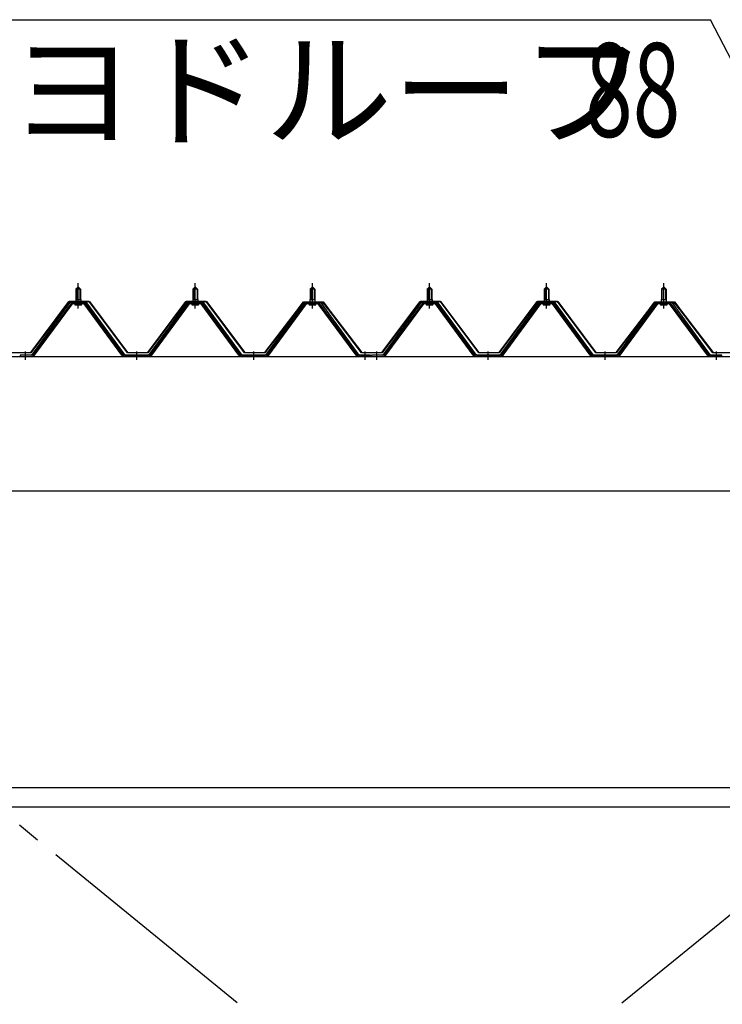
# Model space of a CAD drawing. Extents: x 868 to 32764, y 310 to 22484.
# Drawn here: x 15316 to 16516, y 17876 to 19557 of the extents above; entities that cross this region are included whole.
import ezdxf

# ---------------------------------------------------------------- set-up
doc = ezdxf.new("R2010")
doc.units = 0
doc.header["$LTSCALE"] = 80
doc.linetypes.add('1PL-M', pattern=[15, 12, -1, 1, -1])
doc.linetypes.add('1PL-SL', pattern=[6.5, 5, -0.5, 0.5, -0.5])
for name, color, linetype in [('HIKIDASHI', 6, 'CONTINUOUS'), ('パネル受フレ-ム', 1, 'CONTINUOUS'), ('ブレ-ス', 6, 'CONTINUOUS'), ('ヨドル-フ88', 2, 'CONTINUOUS'), ('後桁', 3, 'CONTINUOUS'), ('胴縁', 1, 'CONTINUOUS')]:
    doc.layers.add(name, color=color, linetype=linetype)
doc.styles.add('00', font='ROMANS', dxfattribs={"width": 0.666667, "bigfont": 'BIGFONT'})
doc.styles.add('01', font='ROMANS', dxfattribs={"height": 3, "bigfont": 'BIGFONT'})

msp = doc.modelspace()

# ---------------------------------------------------------------- linework, layer by layer
at = {"layer": 'HIKIDASHI'}
for p in [(15253.4, 19557.1), (16693.3, 19174.5)]:
    msp.add_line(p, (16495.1, 19557.1), dxfattribs=at)
at = {"layer": 'パネル受フレ-ム'}
for p, q in [((15411.5, 19097.2), (15415.5, 19101.2)), ((15419.5, 19097.2), (15411.5, 19097.2)), ((15411.5, 19097.2), (15411.5, 19079.5)), ((15415.5, 19101.2), (15419.5, 19097.2)), ((15419.5, 19097.2), (15419.5, 19079.5)), ((15611.5, 19097.2), (15615.5, 19101.2)), ((15619.5, 19097.2), (15611.5, 19097.2)), ((15611.5, 19097.2), (15611.5, 19079.5)), ((15615.5, 19101.2), (15619.5, 19097.2)), ((15619.5, 19097.2), (15619.5, 19079.5)), ((15811.5, 19097.2), (15815.5, 19101.2)), ((15819.5, 19097.2), (15811.5, 19097.2)), ((15811.5, 19097.2), (15811.5, 19079.5)), ((15815.5, 19101.2), (15819.5, 19097.2)), ((15819.5, 19097.2), (15819.5, 19079.5)), ((16011.5, 19097.2), (16015.5, 19101.2)), ((16019.5, 19097.2), (16011.5, 19097.2)), ((16011.5, 19097.2), (16011.5, 19079.5)), ((16015.5, 19101.2), (16019.5, 19097.2)), ((16019.5, 19097.2), (16019.5, 19079.5)), ((16211.5, 19097.2), (16215.5, 19101.2)), ((16219.5, 19097.2), (16211.5, 19097.2)), ((16211.5, 19097.2), (16211.5, 19079.5)), ((16215.5, 19101.2), (16219.5, 19097.2)), ((16219.5, 19097.2), (16219.5, 19079.5)), ((16411.5, 19097.2), (16415.5, 19101.2)), ((16419.5, 19097.2), (16411.5, 19097.2)), ((16411.5, 19097.2), (16411.5, 19079.5)), ((16415.5, 19101.2), (16419.5, 19097.2)), ((16419.5, 19097.2), (16419.5, 19079.5)), ((15411.3, 19079.5), (15411.3, 19075.5)), ((15411.3, 19079.5), (15419.8, 19079.5)), ((15419.8, 19079.5), (15419.8, 19075.5)), ((15611.3, 19079.5), (15611.3, 19075.5)), ((15611.3, 19079.5), (15619.8, 19079.5)), ((15619.8, 19079.5), (15619.8, 19075.5)), ((15811.3, 19079.5), (15811.3, 19075.5)), ((15811.3, 19079.5), (15819.8, 19079.5)), ((15819.8, 19079.5), (15819.8, 19075.5)), ((16011.3, 19079.5), (16011.3, 19075.5)), ((16011.3, 19079.5), (16019.8, 19079.5)), ((16019.8, 19079.5), (16019.8, 19075.5)), ((16211.3, 19079.5), (16211.3, 19075.5)), ((16211.3, 19079.5), (16219.8, 19079.5)), ((16219.8, 19079.5), (16219.8, 19075.5)), ((16411.3, 19079.5), (16411.3, 19075.5)), ((16411.3, 19079.5), (16419.8, 19079.5)), ((16419.8, 19079.5), (16419.8, 19075.5)), ((15400.8, 19073.6), (15335.5, 18984.5)), ((15402.7, 19072.2), (15337.4, 18983.2)), ((15341.1, 18984.3), (15405.5, 19072.2)), ((15428.4, 19074.5), (15402.7, 19074.5)), ((15428.4, 19072.2), (15402.7, 19072.2)), ((15409.6, 19074.5), (15409.6, 19075.5)), ((15409.6, 19075.5), (15421.4, 19075.5)), ((15410.5, 19070.2), (15420.5, 19070.2)), ((15421.4, 19075.5), (15421.4, 19074.5)), ((15490, 18984.3), (15425.5, 19072.2)), ((15493.7, 18983.2), (15428.4, 19072.2)), ((15495.5, 18984.5), (15430.2, 19073.6)), ((15600.8, 19073.6), (15535.5, 18984.5)), ((15602.7, 19072.2), (15537.4, 18983.2)), ((15541.1, 18984.3), (15605.5, 19072.2)), ((15628.4, 19074.5), (15602.7, 19074.5)), ((15628.4, 19072.2), (15602.7, 19072.2)), ((15609.6, 19074.5), (15609.6, 19075.5)), ((15609.6, 19075.5), (15621.4, 19075.5)), ((15610.5, 19070.2), (15620.5, 19070.2)), ((15621.4, 19075.5), (15621.4, 19074.5)), ((15690, 18984.3), (15625.5, 19072.2)), ((15693.7, 18983.2), (15628.4, 19072.2)), ((15695.5, 18984.5), (15630.2, 19073.6)), ((15800.8, 19073.6), (15735.5, 18984.5)), ((15802.7, 19072.2), (15737.4, 18983.2)), ((15741.1, 18984.3), (15805.5, 19072.2)), ((15828.4, 19074.5), (15802.7, 19074.5)), ((15828.4, 19072.2), (15802.7, 19072.2)), ((15809.6, 19074.5), (15809.6, 19075.5)), ((15809.6, 19075.5), (15821.4, 19075.5)), ((15810.5, 19070.2), (15820.5, 19070.2)), ((15821.4, 19075.5), (15821.4, 19074.5)), ((15890, 18984.3), (15825.5, 19072.2)), ((15893.7, 18983.2), (15828.4, 19072.2)), ((15895.5, 18984.5), (15830.2, 19073.6)), ((16000.8, 19073.6), (15935.5, 18984.5)), ((16002.7, 19072.2), (15937.4, 18983.2)), ((15941.1, 18984.3), (16005.5, 19072.2)), ((16028.4, 19074.5), (16002.7, 19074.5)), ((16028.4, 19072.2), (16002.7, 19072.2)), ((16009.6, 19074.5), (16009.6, 19075.5)), ((16009.6, 19075.5), (16021.4, 19075.5)), ((16010.5, 19070.2), (16020.5, 19070.2)), ((16021.4, 19075.5), (16021.4, 19074.5)), ((16090, 18984.3), (16025.5, 19072.2)), ((16093.7, 18983.2), (16028.4, 19072.2)), ((16095.5, 18984.5), (16030.2, 19073.6)), ((16200.8, 19073.6), (16135.5, 18984.5)), ((16202.7, 19072.2), (16137.4, 18983.2)), ((16141.1, 18984.3), (16205.5, 19072.2)), ((16228.4, 19074.5), (16202.7, 19074.5)), ((16228.4, 19072.2), (16202.7, 19072.2)), ((16209.6, 19074.5), (16209.6, 19075.5)), ((16209.6, 19075.5), (16221.4, 19075.5)), ((16210.5, 19070.2), (16220.5, 19070.2)), ((16221.4, 19075.5), (16221.4, 19074.5)), ((16290, 18984.3), (16225.5, 19072.2)), ((16293.7, 18983.2), (16228.4, 19072.2)), ((16295.5, 18984.5), (16230.2, 19073.6)), ((16400.8, 19073.6), (16335.5, 18984.5)), ((16402.7, 19072.2), (16337.4, 18983.2)), ((16341.1, 18984.3), (16405.5, 19072.2)), ((16428.4, 19074.5), (16402.7, 19074.5)), ((16428.4, 19072.2), (16402.7, 19072.2)), ((16409.6, 19074.5), (16409.6, 19075.5)), ((16409.6, 19075.5), (16421.4, 19075.5)), ((16410.5, 19070.2), (16420.5, 19070.2)), ((16421.4, 19075.5), (16421.4, 19074.5)), ((16490, 18984.3), (16425.5, 19072.2)), ((16493.7, 18983.2), (16428.4, 19072.2)), ((16495.5, 18984.5), (16430.2, 19073.6)), ((15316.5, 18984.5), (15316.5, 18982.2)), ((15335.5, 18984.5), (15316.5, 18984.5)), ((15316.5, 18982.2), (15335.5, 18982.2)), ((15335.5, 18982.2), (15337, 18982.2)), ((15495.5, 18982.2), (15494.1, 18982.2)), ((15535.5, 18984.5), (15495.5, 18984.5)), ((15535.5, 18982.2), (15495.5, 18982.2)), ((15535.5, 18982.2), (15537, 18982.2)), ((15695.5, 18982.2), (15694.1, 18982.2)), ((15735.5, 18984.5), (15695.5, 18984.5)), ((15735.5, 18982.2), (15695.5, 18982.2)), ((15735.5, 18982.2), (15737, 18982.2)), ((15895.5, 18982.2), (15894.1, 18982.2)), ((15914.5, 18984.5), (15895.5, 18984.5)), ((15914.5, 18982.2), (15895.5, 18982.2)), ((15914.5, 18982.2), (15914.5, 18984.5)), ((15916.5, 18984.5), (15916.5, 18982.2)), ((15935.5, 18984.5), (15916.5, 18984.5)), ((15916.5, 18982.2), (15935.5, 18982.2)), ((15935.5, 18982.2), (15937, 18982.2)), ((16095.5, 18982.2), (16094.1, 18982.2)), ((16135.5, 18984.5), (16095.5, 18984.5)), ((16135.5, 18982.2), (16095.5, 18982.2)), ((16135.5, 18982.2), (16137, 18982.2)), ((16295.5, 18982.2), (16294.1, 18982.2)), ((16335.5, 18984.5), (16295.5, 18984.5)), ((16335.5, 18982.2), (16295.5, 18982.2)), ((16335.5, 18982.2), (16337, 18982.2)), ((16495.5, 18982.2), (16494.1, 18982.2)), ((16514.5, 18984.5), (16495.5, 18984.5)), ((16514.5, 18982.2), (16495.5, 18982.2)), ((16514.5, 18982.2), (16514.5, 18984.5))]:
    msp.add_line(p, q, dxfattribs=at)
at = {"layer": 'パネル受フレ-ム', "color": 6}
for p, q in [((15412.5, 19097.2), (15412.2, 19097.9)), ((15412.5, 19097.2), (15412.5, 19079.5)), ((15418.5, 19097.2), (15418.9, 19097.9)), ((15418.5, 19097.2), (15418.5, 19079.5)), ((15612.5, 19097.2), (15612.2, 19097.9)), ((15612.5, 19097.2), (15612.5, 19079.5)), ((15618.5, 19097.2), (15618.9, 19097.9)), ((15618.5, 19097.2), (15618.5, 19079.5)), ((15812.5, 19097.2), (15812.2, 19097.9)), ((15812.5, 19097.2), (15812.5, 19079.5)), ((15818.5, 19097.2), (15818.9, 19097.9)), ((15818.5, 19097.2), (15818.5, 19079.5)), ((16012.5, 19097.2), (16012.2, 19097.9)), ((16012.5, 19097.2), (16012.5, 19079.5)), ((16018.5, 19097.2), (16018.9, 19097.9)), ((16018.5, 19097.2), (16018.5, 19079.5)), ((16212.5, 19097.2), (16212.2, 19097.9)), ((16212.5, 19097.2), (16212.5, 19079.5)), ((16218.5, 19097.2), (16218.9, 19097.9)), ((16218.5, 19097.2), (16218.5, 19079.5)), ((16412.5, 19097.2), (16412.2, 19097.9)), ((16412.5, 19097.2), (16412.5, 19079.5)), ((16418.5, 19097.2), (16418.9, 19097.9)), ((16418.5, 19097.2), (16418.5, 19079.5))]:
    msp.add_line(p, q, dxfattribs=at)
at = {"layer": 'パネル受フレ-ム', "color": 6, "linetype": '1PL-M'}
for p, q in [((15415.5, 19063.9), (15415.5, 19107.2)), ((15615.5, 19063.9), (15615.5, 19107.2)), ((15815.5, 19063.9), (15815.5, 19107.2)), ((16015.5, 19063.9), (16015.5, 19107.2)), ((16215.5, 19063.9), (16215.5, 19107.2)), ((16415.5, 19063.9), (16415.5, 19107.2)), ((15325.5, 18976.2), (15325.5, 18990.5)), ((15515.5, 18976.2), (15515.5, 18990.5)), ((15715.5, 18976.2), (15715.5, 18990.5)), ((15905.5, 18976.2), (15905.5, 18990.5)), ((15925.5, 18976.2), (15925.5, 18990.5)), ((16115.5, 18976.2), (16115.5, 18990.5)), ((16315.5, 18976.2), (16315.5, 18990.5)), ((16505.5, 18976.2), (16505.5, 18990.5))]:
    msp.add_line(p, q, dxfattribs=at)
at = {"layer": 'パネル受フレ-ム'}
for centre, radius, start, end in [((15402.7, 19072.2), 2.3, 90, 143.1301), ((15410.5, 19071.2), 1, 90, 270), ((15420.5, 19071.2), 1, 270, 90), ((15428.4, 19072.2), 2.3, 36.8699, 90), ((15602.7, 19072.2), 2.3, 90, 143.1301), ((15610.5, 19071.2), 1, 90, 270), ((15620.5, 19071.2), 1, 270, 90), ((15628.4, 19072.2), 2.3, 36.8699, 90), ((15802.7, 19072.2), 2.3, 90, 143.1301), ((15810.5, 19071.2), 1, 90, 270), ((15820.5, 19071.2), 1, 270, 90), ((15828.4, 19072.2), 2.3, 36.8699, 90), ((16002.7, 19072.2), 2.3, 90, 143.1301), ((16010.5, 19071.2), 1, 90, 270), ((16020.5, 19071.2), 1, 270, 90), ((16028.4, 19072.2), 2.3, 36.8699, 90), ((16202.7, 19072.2), 2.3, 90, 143.1301), ((16210.5, 19071.2), 1, 90, 270), ((16220.5, 19071.2), 1, 270, 90), ((16228.4, 19072.2), 2.3, 36.8699, 90), ((16402.7, 19072.2), 2.3, 90, 143.1301), ((16410.5, 19071.2), 1, 90, 270), ((16420.5, 19071.2), 1, 270, 90), ((16428.4, 19072.2), 2.3, 36.8699, 90), ((15335.5, 18984.5), 2.3, 270, 323.7526), ((15337, 18987.2), 5, 270, 323.7526), ((15494.1, 18987.2), 5, 216.2474, 270), ((15495.5, 18984.5), 2.3, 216.2474, 270), ((15535.5, 18984.5), 2.3, 270, 323.7526), ((15537, 18987.2), 5, 270, 323.7526), ((15694.1, 18987.2), 5, 216.2474, 270), ((15695.5, 18984.5), 2.3, 216.2474, 270), ((15735.5, 18984.5), 2.3, 270, 323.7526), ((15737, 18987.2), 5, 270, 323.7526), ((15894.1, 18987.2), 5, 216.2474, 270), ((15895.5, 18984.5), 2.3, 216.2474, 270), ((15935.5, 18984.5), 2.3, 270, 323.7526), ((15937, 18987.2), 5, 270, 323.7526), ((16094.1, 18987.2), 5, 216.2474, 270), ((16095.5, 18984.5), 2.3, 216.2474, 270), ((16135.5, 18984.5), 2.3, 270, 323.7526), ((16137, 18987.2), 5, 270, 323.7526), ((16294.1, 18987.2), 5, 216.2474, 270), ((16295.5, 18984.5), 2.3, 216.2474, 270), ((16335.5, 18984.5), 2.3, 270, 323.7526), ((16337, 18987.2), 5, 270, 323.7526), ((16494.1, 18987.2), 5, 216.2474, 270), ((16495.5, 18984.5), 2.3, 216.2474, 270)]:
    msp.add_arc(centre, radius, start, end, dxfattribs=at)
at = {"layer": 'ブレ-ス', "color": 6, "linetype": '1PL-SL'}
for p, q in [((14732.6, 16563.2), (17298.5, 18657.2)), ((17298.5, 16563.2), (14732.6, 18657.2))]:
    msp.add_line(p, q, dxfattribs=at)
at = {"layer": 'ヨドル-フ88'}
for p, q in [((15334.3, 18988.7), (15399.5, 19076.2)), ((15399.8, 19075.7), (15334.5, 18988.2)), ((15399.5, 19076.2), (15434.5, 19076.2)), ((15434.3, 19075.7), (15399.8, 19075.7)), ((15499.5, 18988.2), (15434.3, 19075.7)), ((15434.5, 19076.2), (15499.8, 18988.7)), ((15534.3, 18988.7), (15599.5, 19076.2)), ((15599.8, 19075.7), (15534.5, 18988.2)), ((15599.5, 19076.2), (15634.5, 19076.2)), ((15634.3, 19075.7), (15599.8, 19075.7)), ((15699.5, 18988.2), (15634.3, 19075.7)), ((15634.5, 19076.2), (15699.8, 18988.7)), ((15734.3, 18988.7), (15795.5, 19069)), ((15795.8, 19068.6), (15734.5, 18988.2)), ((15791.2, 19063.2), (15800.3, 19075.2)), ((15791.6, 19062.9), (15791.2, 19063.2)), ((15800.5, 19074.7), (15791.6, 19062.9)), ((15795.5, 19069), (15803.3, 19075.2)), ((15803.4, 19074.7), (15795.8, 19068.6)), ((15800.3, 19075.2), (15830.8, 19075.2)), ((15830.6, 19074.7), (15800.5, 19074.7)), ((15803.3, 19075.2), (15833.8, 19075.2)), ((15833.5, 19074.7), (15803.4, 19074.7)), ((15838.2, 19068.6), (15830.6, 19074.7)), ((15830.8, 19075.2), (15838.5, 19069)), ((15842.4, 19062.9), (15833.5, 19074.7)), ((15833.8, 19075.2), (15842.8, 19063.2)), ((15899.5, 18988.2), (15838.2, 19068.6)), ((15838.5, 19069), (15899.8, 18988.7)), ((15842.8, 19063.2), (15842.4, 19062.9)), ((15934.3, 18988.7), (15999.5, 19076.2)), ((15999.8, 19075.7), (15934.5, 18988.2)), ((15999.5, 19076.2), (16034.5, 19076.2)), ((16034.3, 19075.7), (15999.8, 19075.7)), ((16099.5, 18988.2), (16034.3, 19075.7)), ((16034.5, 19076.2), (16099.8, 18988.7)), ((16134.3, 18988.7), (16199.5, 19076.2)), ((16199.8, 19075.7), (16134.5, 18988.2)), ((16199.5, 19076.2), (16234.5, 19076.2)), ((16234.3, 19075.7), (16199.8, 19075.7)), ((16299.5, 18988.2), (16234.3, 19075.7)), ((16234.5, 19076.2), (16299.8, 18988.7)), ((16334.3, 18988.7), (16395.5, 19069)), ((16395.8, 19068.6), (16334.5, 18988.2)), ((16391.2, 19063.2), (16400.3, 19075.2)), ((16391.6, 19062.9), (16391.2, 19063.2)), ((16400.5, 19074.7), (16391.6, 19062.9)), ((16395.5, 19069), (16403.3, 19075.2)), ((16403.4, 19074.7), (16395.8, 19068.6)), ((16400.3, 19075.2), (16430.8, 19075.2)), ((16430.6, 19074.7), (16400.5, 19074.7)), ((16403.3, 19075.2), (16433.8, 19075.2)), ((16433.5, 19074.7), (16403.4, 19074.7)), ((16438.2, 19068.6), (16430.6, 19074.7)), ((16430.8, 19075.2), (16438.5, 19069)), ((16442.4, 19062.9), (16433.5, 19074.7)), ((16433.8, 19075.2), (16442.8, 19063.2)), ((16499.5, 18988.2), (16438.2, 19068.6)), ((16438.5, 19069), (16499.8, 18988.7)), ((16442.8, 19063.2), (16442.4, 19062.9)), ((15334.5, 18988.2), (15299.5, 18988.2)), ((15299.8, 18988.7), (15334.3, 18988.7)), ((15534.5, 18988.2), (15499.5, 18988.2)), ((15499.8, 18988.7), (15534.3, 18988.7)), ((15734.5, 18988.2), (15699.5, 18988.2)), ((15699.8, 18988.7), (15734.3, 18988.7)), ((15934.5, 18988.2), (15899.5, 18988.2)), ((15899.8, 18988.7), (15934.3, 18988.7)), ((16134.5, 18988.2), (16099.5, 18988.2)), ((16099.8, 18988.7), (16134.3, 18988.7)), ((16334.5, 18988.2), (16299.5, 18988.2)), ((16299.8, 18988.7), (16334.3, 18988.7)), ((16534.5, 18988.2), (16499.5, 18988.2)), ((16499.8, 18988.7), (16534.3, 18988.7))]:
    msp.add_line(p, q, dxfattribs=at)
at = {"layer": '後桁'}
for p, q in [((14615.5, 18982.2), (17415.5, 18982.2)), ((17372.5, 18752.2), (14658.5, 18752.2))]:
    msp.add_line(p, q, dxfattribs=at)
at = {"layer": '胴縁'}
for p, q in [((14658, 18246.2), (17373, 18246.2)), ((14658, 18213.2), (17373, 18213.2))]:
    msp.add_line(p, q, dxfattribs=at)

# ---------------------------------------------------------------- texts
at = {"layer": 'HIKIDASHI', "style": '01'}
msp.add_text('ヨドルーフ', height=160, dxfattribs=at).set_placement((15297.3, 19357.1))
at = {"layer": 'HIKIDASHI', "style": '00', "width": 0.67}
msp.add_text('88', height=160, dxfattribs=at).set_placement((16281.4, 19357.1))

doc.saveas('drawing.dxf')
